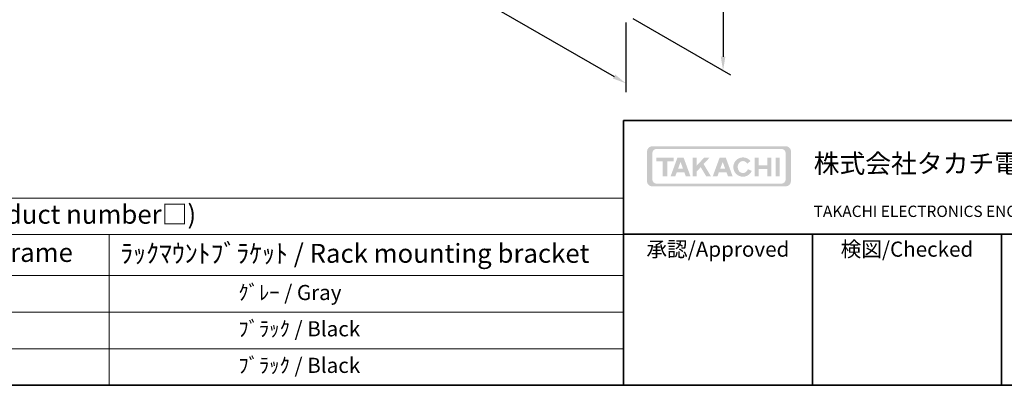
# Model space of a CAD drawing. Units: millimetres. Extents: x 80 to 13639, y 44 to 1871.
# Drawn here: x 796 to 1512, y 44 to 310 of the extents above; entities that cross this region are included whole.
import ezdxf
from ezdxf.enums import TextEntityAlignment as Align

# ---------------------------------------------------------------- set-up
doc = ezdxf.new("R2010")
doc.units = ezdxf.units.MM
doc.header["$LTSCALE"] = 5.5
doc.layers.get('Defpoints').update_dxf_attribs({"lineweight": 25})
doc.layers.add('0 @ 1', color=7, linetype='Continuous')
for name, color, linetype, lineweight in [('Border (ISO)', 7, 'Continuous', 35), ('Hatch (ISO)', 1, 'Continuous', 18), ('Symbol (ISO)', 7, 'Continuous', 18), ('Title (ISO)', 7, 'Continuous', 35)]:
    doc.layers.add(name, color=color, linetype=linetype, lineweight=lineweight)
doc.styles.add('Note Text (TK)', font='txt')
doc.styles.add('Note Text (TK2)', font='txt')
doc.styles.add('文字スタイル67', font='arial.ttf')
doc.dimstyles.new('Default - Method 1b (TK)', dxfattribs={"dimscale": 5.5, "dimtxt": 2.5, "dimasz": 2.5, "dimexe": 1, "dimexo": 1.499999999999999, "dimgap": 1, "dimtad": 1, "dimtoh": 1, "dimrnd": 1e-08, "dimdsep": 46, "dimtxsty": 'Note Text (TK)', "dimcen": 0.09, "dimdle": 5, "dimclrd": 100, "dimclre": 100, "dimclrt": 7, "dimadec": 1, "dimazin": 1, "dimtfac": 1, "dimtmove": 0, "dimatfit": 3, "dimfxl": 1, "dimtolj": 1, "dimlwd": -1, "dimlwe": -1, "dimarcsym": 0})

# ---------------------------------------------------------------- blocks, each defined once
blk = doc.blocks.new('図面枠 tk図枠')
at = {"layer": 'Border (ISO)'}
blk.add_line((14.50000000000001, 8.000000000000007), (405.4999999999999, 8.000000000000007), dxfattribs=at)
blk = doc.blocks.new('表題欄 tk表題欄')
at = {"layer": 'Hatch (ISO)'}
h = blk.add_hatch(color=256, dxfattribs=at)
edge = h.paths.add_edge_path(flags=0)
edge.add_arc((95.57537688673352, 236.2990653650367), 0.5958259999999996, 269.9999999999897, 360)
edge.add_line((96.17120288673351, 236.2990653650368), (96.17120288673348, 239.7107813650365))
edge.add_arc((95.5753768867335, 239.7107813650366), 0.5958259999999996, 0, 90.0000000000068)
edge.add_line((95.57537688673342, 240.3066073650366), (79.13710888673356, 240.3066073650366))
edge.add_arc((79.13710888673353, 239.7107813650366), 0.5958259999999996, 89.99999999999744, 180)
edge.add_line((78.54128288673353, 239.7107813650365), (78.54128288673331, 236.2990653650368))
edge.add_arc((79.13710888673332, 236.2990653650365), 0.5958259999999996, 180, 270.0000000000231)
edge.add_line((79.13710888673356, 235.7032393650365), (95.57537688673342, 235.7032393650367))
edge = h.paths.add_edge_path()
edge.add_line((77.83935088673357, 239.9556413650366), (77.83935088673357, 236.0542053650368))
edge.add_arc((78.54128288673346, 236.0542053650367), 0.7019319999998935, 180, 270.0000000000087)
edge.add_line((78.54128288673357, 235.3522733650368), (96.17120288673352, 235.3522733650368))
edge.add_arc((96.17120288673351, 236.0542053650367), 0.7019319999998921, 270, 360)
edge.add_line((96.8731348867334, 236.0542053650368), (96.87313488673352, 239.9556413650366))
edge.add_arc((96.1712028867336, 239.9556413650367), 0.7019319999998921, 0, 90.00000000000873)
edge.add_line((96.17120288673348, 240.6575733650367), (78.54128288673357, 240.6575733650366))
edge.add_arc((78.54128288673357, 239.9556413650366), 0.7019319999999984, 90, 180)
for points in [[(79.07181288673355, 239.1476033650369), (79.07181288673355, 238.6578833650367), (79.92066088673353, 238.6578833650367), (79.92066088673353, 236.6581933650368), (80.50832488673353, 236.6581933650368), (80.50832488673353, 238.6578833650367), (81.35717288673355, 238.6578833650367), (81.35717288673355, 239.1476033650369)], [(85.68407849525303, 236.6581933650368), (84.9434673993943, 237.8918698287545), (84.41792288673358, 237.3246628822781), (84.41792288673358, 236.6581933650368), (83.89555488673355, 236.6581933650368), (83.89555488673355, 239.1476033650369), (84.41792288673358, 239.1476033650369), (84.41792288673358, 238.0993979968839), (85.38913556809511, 239.1476033650369), (86.10696490847272, 239.1476033650369), (85.31925422435492, 238.2974470774499), (86.30334488673353, 236.6581933650368)], [(92.09142939614459, 239.1476033650369), (92.09142939614459, 236.6581933650368), (92.60971639614465, 236.6581933650368), (92.60971639614465, 237.6580383650368), (93.76872039614462, 237.6580383650368), (93.76872039614462, 236.6581933650368), (94.28700739614459, 236.6581933650368), (94.28700739614459, 239.1476033650369), (93.76872039614462, 239.1476033650369), (93.76872039614462, 238.1477583650367), (92.60971639614465, 238.1477583650367), (92.60971639614465, 239.1476033650369)], [(94.84202339614467, 239.1476033650369), (94.84202339614467, 236.6581933650368), (95.36439139614473, 236.6581933650368), (95.36439139614473, 239.1476033650369)]]:
    blk.add_hatch(color=256, dxfattribs=at).paths.add_polyline_path(points)
h = blk.add_hatch(color=256, dxfattribs=at)
h.paths.add_polyline_path([(82.59020695886475, 237.7110913650368), (81.95242681460243, 237.7110913650368), (82.27131688673356, 238.5794973650367)], flags=0)
h.paths.add_polyline_path([(82.77903014574996, 237.1968853650368), (81.76360362771717, 237.1968853650368), (81.56578886050404, 236.6581933650368), (80.94907288673355, 236.6581933650368), (81.86321688673357, 239.1476033650369), (82.67941688673353, 239.1476033650369), (83.59356088673351, 236.6581933650368), (82.97684491296302, 236.6581933650368)])
h = blk.add_hatch(color=256, dxfattribs=at)
h.paths.add_polyline_path([(87.52707281460246, 237.7110913650368), (88.16485295886469, 237.7110913650368), (87.84596288673359, 238.5794973650367)], flags=0)
h.paths.add_polyline_path([(87.14043486050403, 236.6581933650368), (87.3382496277172, 237.1968853650368), (88.35367614574989, 237.1968853650368), (88.551490912963, 236.6581933650368), (89.16820688673343, 236.6581933650368), (88.25406288673352, 239.1476033650369), (87.43786288673356, 239.1476033650369), (86.52371888673358, 236.6581933650368)])
h = blk.add_hatch(color=256, dxfattribs=at)
edge = h.paths.add_edge_path()
edge.add_arc((90.52309888673334, 237.9028983650369), 1.273272000000011, 38.55054079078439, 336.5820184016556)
edge.add_line((91.69149139614446, 237.3968543650369), (91.17255542714857, 237.6216113977801))
edge.add_ellipse((90.52309888673352, 237.9028983650369), major_axis=(0, -0.7998759999999119), ratio=0.8673469387756529, start_angle=128.5505407907963, end_angle=426.582018401653, ccw=False)
edge.add_line((91.09381514418376, 238.3576891122095), (91.51887237036831, 238.6964075050431))
at = {"layer": 'Title (ISO)'}
for p, q in [((74.70882392282105, 244.052739026017), (255.7088239228211, 244.052739026017)), ((74.70882392282105, 209.052739026017), (74.70882392282105, 244.052739026017)), ((74.70882392282105, 229.052739026017), (230.7088239228211, 229.052739026017)), ((99.70882392282108, 229.052739026017), (99.70882392282108, 209.052739026017)), ((124.708823922821, 229.052739026017), (124.708823922821, 209.052739026017)), ((255.7088239228211, 209.052739026017), (74.70882392282105, 209.052739026017))]:
    blk.add_line(p, q, dxfattribs=at)
at = {"layer": 'Title (ISO)', "color": 7, "attachment_point": 4, "line_spacing_factor": 1.5, "style": 'Note Text (TK)'}
for s, insert, char_height in [('株式会社タカチ電機工業', (99.87313488673345, 238.052739026017), 2.5), ('\\fArial|b0|i0;\\H1.4986;TAKACHI ELECTRONICS ENCLOSURE CO., LTD.', (99.87313488673342, 232.052739026017), 1.49859994649887)]:
    blk.add_mtext(s, dxfattribs=dict(at, insert=insert, char_height=char_height))
at = {"layer": 'Title (ISO)', "color": 1, "char_height": 2.000000029802322, "attachment_point": 5, "line_spacing_factor": 1.5, "style": 'Note Text (TK)'}
for s, insert in [('\\fＭＳ Ｐゴシック|b0|i0;\\H2.0000;承認/Approved', (87.20882392282108, 227.052739026017)), ('\\fＭＳ Ｐゴシック|b0|i0;\\H2.0000;検図/Checked', (112.208823922821, 227.052739026017))]:
    blk.add_mtext(s, dxfattribs=dict(at, insert=insert))
at = {"layer": 'Title (ISO)', "color": 7}
for tag, p, height, style in [('<品名>_001', (157.5383693748265, 235.7459208060993), 2.5, 'Note Text (TK)'), ('<Title>_001', (157.2695333283663, 230.5513747487906), 2.000000029802322, '文字スタイル67'), ('<総ページ数>_001', (246.7997329866371, 213.302739026017), 2.5, 'Note Text (TK)'), ('<ページ_No.>_001', (238.0980284456275, 213.302739026017), 2.5, 'Note Text (TK)'), ('作成日_001', (175.6037100153155, 211.2601253517655), 2.5, 'Note Text (TK)')]:
    blk.add_attdef(tag, p, '', height=height, dxfattribs=dict(at, style=style))
at = {"layer": 'Title (ISO)', "color": 7, "style": 'Note Text (TK)'}
for tag, p in [('<尺度>', (243.2088239228211, 223.5527390260171)), ('<承認>', (87.20882392282108, 217.052739026017))]:
    blk.add_attdef(tag, text='', height=2.5, dxfattribs=at).set_placement(p, align=Align.MIDDLE_CENTER)
blk = doc.blocks.new('テーブル1')
at = {"layer": 'Symbol (ISO)'}
for p, q in [((14.50000000000003, 32.76011696934701), (224.5, 32.76011696934701)), ((224.5, 32.76011696934701), (224.5, 27.93918116241695)), ((14.50000000000003, 27.93918116241695), (224.5, 27.93918116241695)), ((156.5, 27.93918116241695), (156.5, 22.49824535548687)), ((224.5, 27.93918116241695), (224.5, 22.49824535548687)), ((14.50000000000003, 22.49824535548687), (224.5, 22.49824535548687)), ((156.5, 22.49824535548687), (156.5, 8.000000000000005)), ((224.5, 22.49824535548687), (224.5, 8.000000000000005)), ((14.50000000000003, 17.66549690365792), (224.5, 17.66549690365792)), ((14.50000000000003, 12.83274845182896), (224.5, 12.83274845182896)), ((14.50000000000003, 8.000000000000005), (224.5, 8.000000000000005))]:
    blk.add_line(p, q, dxfattribs=at)
at = {"layer": 'Symbol (ISO)', "color": 7, "attachment_point": 7}
for s, insert, char_height, style in [('色仕様（型番末尾□） / Color type (End of product number□)', (71.11743841876736, 28.57333329111338), 2.5, 'Note Text (TK)'), ('ｻｲﾄﾞﾌﾚｰﾑ / Side frame', (118.0721987232662, 23.53011674582959), 2.5, 'Note Text (TK)'), ('ﾗｯｸﾏｳﾝﾄﾌﾞﾗｹｯﾄ / Rack mounting bracket', (157.9859426960445, 23.41315768063069), 2.5, 'Note Text (TK)'), ('                          ｸﾞﾚｰ / Gray', (157.7, 18.64327467605472), 2.000000029802322, 'Note Text (TK2)'), ('                          ﾌﾞﾗｯｸ / Black', (157.7, 13.84561395123601), 2.000000029802322, 'Note Text (TK2)'), ('                          ﾌﾞﾗｯｸ / Black', (157.7, 9.012865499407056), 2.000000029802322, 'Note Text (TK2)')]:
    blk.add_mtext(s, dxfattribs=dict(at, insert=insert, char_height=char_height, style=style))
blk = doc.blocks.new('*D306')
at = {"color": 100}
for p, q in [((923.8250302835501, 488.470530161416), (923.8250302835686, 437.757182300742)), ((932.4852843214107, 439.1080352618293), (1227.977031129631, 268.5057956987908)), ((1236.637285167459, 307.8682905983748), (1236.637285167477, 257.1549427377036))]:
    blk.add_line(p, q, dxfattribs=at)
for points in [[(933.3186176547441, 440.5514109348033), (931.6519509880773, 437.6646595888551), (923.8250302835663, 444.1080352618293)], [(1228.810364462964, 269.9491713717649), (1227.143697796297, 267.0624200258167), (1236.637285167475, 263.5057956987908)]]:
    blk.add_solid(points, dxfattribs=at)
at = {"layer": 'Defpoints', "color": 0}
for p in [(923.8250302835467, 497.9968096030468), (1236.637285167456, 317.3945700400055), (1236.637285167475, 263.5057956987908)]:
    blk.add_point(p, dxfattribs=at)
at = {"color": 7, "insert": (1076.011029424547, 367.3054388485651), "char_height": 10, "attachment_point": 4, "rotation": 330, "style": 'Note Text (TK)'}
blk.add_mtext('\\A1;{\\Q-30.000;\\W0.816;\\H0.816x;482.6}', dxfattribs=at)
blk = doc.blocks.new('*D305')
at = {"color": 100}
for p, q in [((1241.646379086971, 443.2368625767243), (1312.789037720989, 402.1626294634742)), ((1307.289037720989, 395.3380559440198), (1307.289037720989, 282.8614856885517)), ((1241.646379087019, 310.7602923212287), (1312.789037720989, 269.6860592080061))]:
    blk.add_line(p, q, dxfattribs=at)
for points in [[(1305.622371054322, 395.3380559440198), (1308.955704387656, 395.3380559440198), (1307.289037720989, 405.3380559440197)], [(1305.622371054322, 282.8614856885517), (1308.955704387656, 282.8614856885517), (1307.289037720989, 272.8614856885517)]]:
    blk.add_solid(points, dxfattribs=at)
at = {"layer": 'Defpoints', "color": 0}
for p in [(1233.396379086971, 448.0000022975428), (1233.396379087019, 315.5234320420471), (1307.289037720989, 272.8614856885517)]:
    blk.add_point(p, dxfattribs=at)
at = {"color": 7, "insert": (1297.709037720989, 330.3338538049302), "char_height": 10, "attachment_point": 4, "rotation": 90, "style": 'Note Text (TK)'}
blk.add_mtext('\\A1;{\\Q30.000;\\W0.816;\\H0.816x;177}', dxfattribs=at)

msp = doc.modelspace()

# ---------------------------------------------------------------- block references
at = {"xscale": 5.5, "yscale": 5.5, "zscale": 5.5}
for name, p in [('図面枠 tk図枠', (0, 0)), ('表題欄 tk表題欄', (823.851468424484, -1105.790064643093)), ('テーブル1', (0, 0))]:
    msp.add_blockref(name, p, dxfattribs=at)

# ---------------------------------------------------------------- dimensions: what is measured, and where the dimension line sits
at = {"layer": '0 @ 1', "color": 100}
for base, p1, p2, angle, text, override, picture, middle in [((1236.637285167475, 263.5057956987908), (923.8250302835469, 497.9968096030468), (1236.637285167456, 317.3945700400056), 150, '{\\Q-30.000;\\W0.816;\\H0.816x;<>}', {"dimscale": 1, "dimtxt": 10, "dimasz": 10, "dimexe": 5.5, "dimexo": 8.249999999999998, "dimgap": 5.5, "dimtoh": 0, "dimdec": 2, "dimlfac": 1.336085314245364, "dimcen": 0.4950000000000001, "dimtol": 0, "dimlim": 0, "dimtp": 0, "dimtm": 0, "dimtdec": 2, "dimtix": 0, "dimtofl": 0, "dimtmove": 0, "dimatfit": 1}, '*D306', (1080.231157725521, 353.8069154803101)), ((1307.289037720989, 272.8614856885517), (1233.396379086971, 448.0000022975428), (1233.396379087019, 315.5234320420471), 90.00000000002062, '{\\Q30.000;\\W0.816;\\H0.816x;<>}', {"dimscale": 1, "dimtxt": 10, "dimasz": 10, "dimexe": 5.5, "dimexo": 8.249999999999998, "dimgap": 5.5, "dimtoh": 0, "dimdec": 2, "dimlfac": 1.336085314245647, "dimcen": 0.4950000000000001, "dimtol": 0, "dimlim": 0, "dimtp": 0, "dimtm": 0, "dimtdec": 2, "dimtix": 0, "dimtofl": 0, "dimtmove": 0, "dimatfit": 1}, '*D305', (1307.289037720989, 339.0997708163212))]:
    dim = msp.add_linear_dim(base=base, p1=p1, p2=p2, angle=angle, text=text, dimstyle='Default - Method 1b (TK)', override=override, dxfattribs=at)
    dim.commit()
    dim.dimension.update_dxf_attribs({"geometry": picture, "text_midpoint": middle, "dimtype": 128})

doc.saveas('drawing.dxf')
